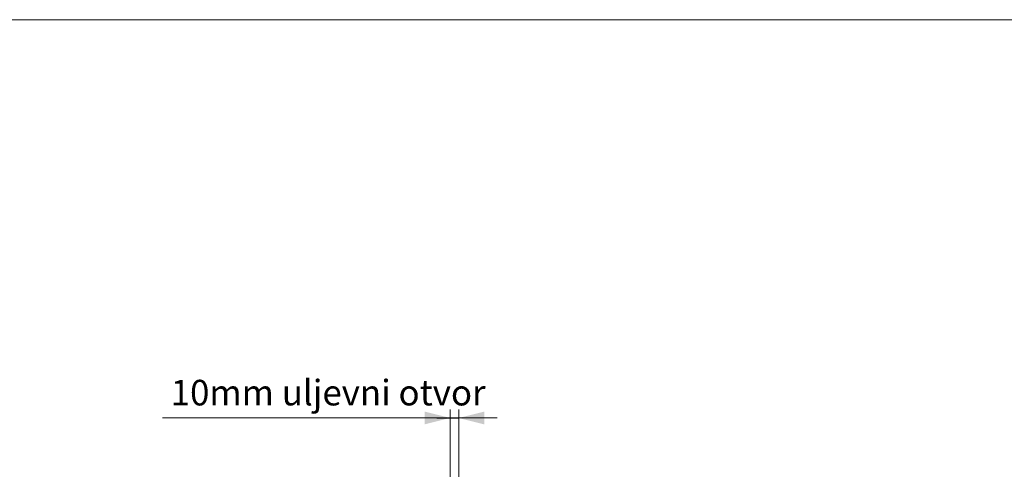
# Model space of a CAD drawing. Units: millimetres. Extents: x -208 to 14165, y 144 to 5870.
# Drawn here: x 9815 to 10971, y 5342 to 5870 of the extents above; entities that cross this region are included whole.
import ezdxf

# ---------------------------------------------------------------- set-up
doc = ezdxf.new("R2010")
doc.units = ezdxf.units.MM
doc.layers.add('ACO_DIMS', color=8, linetype='Continuous')
doc.styles.add('SLDTEXTSTYLE0', font='TXT', dxfattribs={"width": 0.605})

# ---------------------------------------------------------------- blocks, each defined once
blk = doc.blocks.new('A$C20469')
at = {"color": 7, "linetype": 'Continuous', "lineweight": 0}
blk.add_line((6082.3052, 5516.9635), (0, 5516.9635), dxfattribs=at)
blk.add_lwpolyline([(2237.9978, 5049.4314), (2247.9978, 5049.4314), (2247.9978, 5024.8889)], dxfattribs=at)
at = {"layer": 'ACO_DIMS', "color": 7, "linetype": 'Continuous', "lineweight": 0}
for p, q in [((2237.9978, 4918.7489), (2237.9978, 5059.4314)), ((2247.9978, 4918.7489), (2247.9978, 5059.4314)), ((2237.9978, 5049.4314), (1900.1185, 5049.4314)), ((2222.1438, 5049.3432), (2248.1438, 5049.3432)), ((2247.9978, 5049.4314), (2292.9978, 5049.4314))]:
    blk.add_line(p, q, dxfattribs=at)
for points in [[(2237.9978, 5049.4314), (2207.9978, 5056.9314), (2207.9978, 5041.9314)], [(2247.9978, 5049.4314), (2277.9978, 5041.9314), (2277.9978, 5056.9314)]]:
    blk.add_solid(points, dxfattribs=at)
at = {"layer": 'ACO_DIMS', "color": 7, "linetype": 'Continuous', "lineweight": 0, "insert": (1909.8437, 5094.1728), "char_height": 30, "attachment_point": 1, "style": 'SLDTEXTSTYLE0'}
blk.add_mtext('{10mm uljevni otvor}', dxfattribs=at)

msp = doc.modelspace()

# ---------------------------------------------------------------- block references
msp.add_blockref('A$C20469', (8082.3907, 353.0209))

doc.saveas('drawing.dxf')
